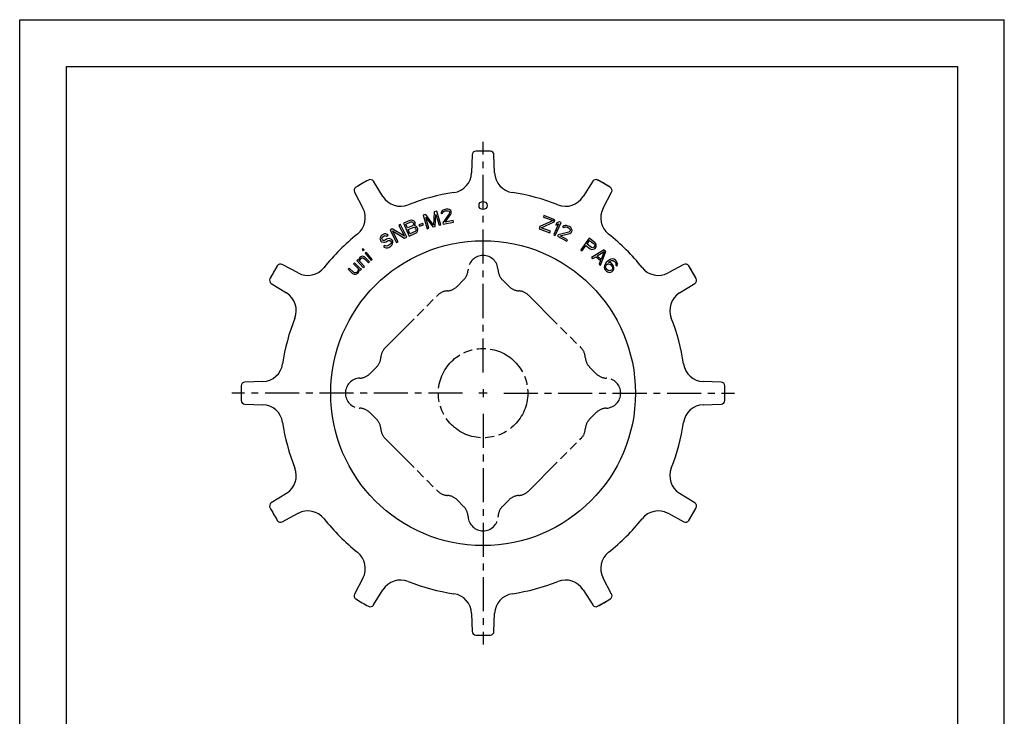
# Model space of a CAD drawing. Extents: x 0 to 210, y 0 to 297.
# Drawn here: x 0 to 210, y 148 to 297 of the extents above; entities that cross this region are included whole.
import ezdxf

# ---------------------------------------------------------------- set-up
doc = ezdxf.new("R2010")
doc.units = 0
doc.header["$LTSCALE"] = 19.36
doc.linetypes.add('CENTER', pattern=[0.6, 0.375, -0.075, 0.075, -0.075])
doc.linetypes.add('PHANTOM', pattern=[0.8, 0.45, -0.05, 0.1, -0.05, 0.1, -0.05])
doc.layers.get('0').update_dxf_attribs({"linetype": 'CONTINUOUS'})
doc.layers.add('AXES', color=7, linetype='CONTINUOUS')
doc.layers.add('DEFAULT_3', color=7, linetype='PHANTOM')

msp = doc.modelspace()

# ---------------------------------------------------------------- linework, layer by layer
at = {"color": 7, "linetype": 'CONTINUOUS'}
for p, q in [((0, 0), (0, 297)), ((0, 297), (210, 297)), ((210, 0), (210, 297)), ((10, 10), (10, 287)), ((10, 287), (200, 287)), ((200, 287), (200, 10)), ((96.5, 268.19), (96.36, 264.36)), ((101.29, 264.36), (101.16, 268.19)), ((77.47, 259.3), (75.44, 262.55)), ((122.21, 262.55), (120.18, 259.3)), ((125.96, 261.27), (123.27, 262.83)), ((71.41, 260.22), (73.2, 256.84)), ((124.45, 256.84), (126.24, 260.22)), ((90.1, 256.24), (89.9, 255.93)), ((90.32, 256.41), (90.1, 256.24)), ((90.73, 256.56), (90.32, 256.41)), ((90.44, 256.11), (90.73, 256.24)), ((90.98, 256.61), (90.73, 256.56)), ((90.73, 256.24), (90.98, 256.29)), ((91.36, 256.62), (90.98, 256.61)), ((90.98, 256.29), (91.3, 256.29)), ((91.3, 256.29), (91.51, 256.2)), ((91.63, 256.55), (91.36, 256.62)), ((91.92, 256.35), (91.63, 256.55)), ((92.04, 256.11), (91.92, 256.35)), ((83.23, 254.22), (81.85, 253.63)), ((83.54, 254.29), (83.23, 254.22)), ((83.85, 254.21), (83.54, 254.29)), ((84.12, 254.05), (83.85, 254.21)), ((86.62, 255.49), (86.08, 255.33)), ((86.08, 255.33), (86.92, 252.45)), ((88.27, 253.18), (86.62, 255.49)), ((87.28, 252.56), (86.62, 254.83)), ((86.62, 254.83), (88.12, 252.81)), ((88.41, 256.02), (88.27, 253.18)), ((88.95, 256.18), (88.41, 256.02)), ((88.6, 252.95), (88.77, 255.46)), ((88.77, 255.46), (89.44, 253.2)), ((89.8, 253.3), (88.95, 256.18)), ((89.9, 255.93), (89.89, 255.67)), ((89.89, 255.67), (90.2, 255.73)), ((90.2, 255.73), (90.28, 255.95)), ((91.62, 255.64), (90.23, 253.72)), ((90.28, 255.95), (90.44, 256.11)), ((90.72, 253.82), (91.97, 255.51)), ((92.43, 254.17), (90.72, 253.82)), ((91.51, 256.2), (91.67, 256.04)), ((91.69, 255.91), (91.62, 255.64)), ((91.67, 256.04), (91.69, 255.91)), ((91.97, 255.51), (92.05, 255.72)), ((92.06, 255.99), (92.04, 256.11)), ((92.05, 255.72), (92.06, 255.99)), ((92.5, 253.86), (92.43, 254.17)), ((113.75, 254.17), (110.94, 252.91)), ((111.82, 255.24), (111.71, 254.94)), ((111.71, 254.94), (113.75, 254.17)), ((114.16, 254.35), (111.82, 255.24)), ((114, 253.94), (114.16, 254.35)), ((79.47, 252.4), (78.98, 252.14)), ((78.98, 252.14), (80.38, 249.49)), ((82.05, 250.88), (79.47, 252.4)), ((81.19, 253.31), (80.86, 253.13)), ((80.86, 253.13), (82.05, 250.88)), ((82.59, 250.66), (81.19, 253.31)), ((81.85, 253.63), (83.05, 250.87)), ((82.35, 253.42), (83.44, 253.9)), ((82.7, 252.6), (82.35, 253.42)), ((83.79, 253.08), (82.7, 252.6)), ((82.86, 252.25), (83.95, 252.73)), ((83.24, 251.37), (82.86, 252.25)), ((83.44, 253.9), (83.64, 253.91)), ((83.64, 253.91), (83.8, 253.85)), ((83.94, 253.21), (83.79, 253.08)), ((83.8, 253.85), (83.93, 253.69)), ((83.93, 253.69), (83.99, 253.58)), ((84, 253.38), (83.94, 253.21)), ((83.95, 252.73), (84.14, 252.74)), ((83.99, 253.58), (84, 253.38)), ((84.25, 253.9), (84.12, 254.05)), ((84.14, 252.74), (84.31, 252.67)), ((84.21, 253.05), (84.3, 253.16)), ((84.35, 253.04), (84.21, 253.05)), ((84.35, 253.67), (84.25, 253.9)), ((84.3, 253.16), (84.37, 253.47)), ((84.31, 252.67), (84.44, 252.52)), ((84.37, 253.47), (84.35, 253.67)), ((84.63, 252.88), (84.35, 253.04)), ((84.44, 252.52), (84.52, 252.35)), ((84.54, 252.15), (84.47, 251.98)), ((84.52, 252.35), (84.54, 252.15)), ((84.76, 252.73), (84.63, 252.88)), ((84.89, 252.44), (84.76, 252.73)), ((84.84, 251.93), (84.91, 252.24)), ((84.91, 252.24), (84.89, 252.44)), ((85.98, 253.58), (85.16, 253.28)), ((85.16, 253.28), (85.27, 252.98)), ((85.27, 252.98), (86.09, 253.28)), ((86.09, 253.28), (85.98, 253.58)), ((86.92, 252.45), (87.28, 252.56)), ((88.12, 252.81), (88.6, 252.95)), ((89.44, 253.2), (89.8, 253.3)), ((90.23, 253.72), (90.29, 253.41)), ((90.29, 253.41), (92.5, 253.86)), ((110.94, 252.91), (110.76, 252.43)), ((110.76, 252.43), (113.1, 251.55)), ((111.25, 252.66), (114, 253.94)), ((113.23, 251.91), (111.25, 252.66)), ((114.91, 253.46), (113.89, 251.18)), ((114.24, 251.03), (115.46, 253.77)), ((114.59, 253.67), (114.38, 253.2)), ((114.38, 253.2), (114.91, 253.46)), ((115.11, 253.92), (114.59, 253.67)), ((115.46, 253.77), (115.11, 253.92)), ((115.97, 253.05), (115.8, 252.85)), ((115.8, 252.85), (116.08, 252.71)), ((116.31, 253.16), (115.97, 253.05)), ((116.08, 252.71), (116.28, 252.82)), ((116.28, 252.82), (116.5, 252.85)), ((116.59, 253.16), (116.31, 253.16)), ((116.5, 252.85), (116.81, 252.76)), ((117.01, 253.02), (116.59, 253.16)), ((116.81, 252.76), (117.03, 252.65)), ((117.23, 252.9), (117.01, 253.02)), ((117.03, 252.65), (117.28, 252.45)), ((117.54, 252.68), (117.23, 252.9)), ((117.28, 252.45), (117.39, 252.25)), ((117.41, 252.02), (117.35, 251.91)), ((117.39, 252.25), (117.41, 252.02)), ((117.7, 252.45), (117.54, 252.68)), ((117.81, 252.11), (117.7, 252.45)), ((117.75, 251.85), (117.81, 252.11)), ((76.92, 250.63), (76.84, 250.28)), ((76.84, 250.28), (76.93, 250.03)), ((77.06, 250.87), (76.92, 250.63)), ((76.93, 250.03), (77.06, 249.82)), ((77.24, 251.06), (77.06, 250.87)), ((77.23, 250.38), (77.32, 250.58)), ((77.28, 250.18), (77.23, 250.38)), ((77.5, 251.23), (77.24, 251.06)), ((77.35, 250.07), (77.28, 250.18)), ((77.32, 250.58), (77.44, 250.74)), ((77.5, 249.94), (77.35, 250.07)), ((77.44, 250.74), (77.76, 250.94)), ((77.8, 251.34), (77.5, 251.23)), ((77.73, 249.94), (77.5, 249.94)), ((77.92, 249.98), (77.73, 249.94)), ((77.76, 250.94), (77.95, 250.99)), ((78.11, 251.32), (77.8, 251.34)), ((78.24, 250.19), (77.92, 249.98)), ((77.95, 250.99), (78.12, 250.95)), ((78.41, 251.2), (78.11, 251.32)), ((78.12, 250.95), (78.25, 250.87)), ((78.53, 250.3), (78.24, 250.19)), ((78.25, 250.87), (78.56, 251.07)), ((78.56, 251.07), (78.41, 251.2)), ((78.44, 249.86), (78.69, 249.94)), ((78.81, 250.33), (78.53, 250.3)), ((78.69, 249.94), (78.91, 249.94)), ((79.16, 250.24), (78.81, 250.33)), ((78.91, 249.94), (79.12, 249.84)), ((79.4, 250.1), (79.16, 250.24)), ((79.58, 249.83), (79.4, 250.1)), ((80.72, 249.66), (79.49, 251.98)), ((79.49, 251.98), (82.1, 250.4)), ((82.1, 250.4), (82.59, 250.66)), ((83.05, 250.87), (84.42, 251.47)), ((84.33, 251.85), (83.24, 251.37)), ((84.47, 251.98), (84.33, 251.85)), ((84.42, 251.47), (84.68, 251.65)), ((84.68, 251.65), (84.84, 251.93)), ((113.1, 251.55), (113.23, 251.91)), ((113.89, 251.18), (114.24, 251.03)), ((114.84, 251.12), (114.7, 250.83)), ((114.7, 250.83), (116.7, 249.81)), ((117.13, 251.74), (114.84, 251.12)), ((115.29, 250.89), (117.32, 251.42)), ((116.84, 250.09), (115.29, 250.89)), ((116.7, 249.81), (116.84, 250.09)), ((117.35, 251.91), (117.13, 251.74)), ((117.32, 251.42), (117.52, 251.54)), ((117.52, 251.54), (117.69, 251.74)), ((117.69, 251.74), (117.75, 251.85)), ((121.45, 250.4), (119.68, 247.97)), ((121, 249.14), (121.56, 249.92)), ((122.66, 249.51), (121.45, 250.4)), ((121.56, 249.92), (122.52, 249.22)), ((73.29, 248.18), (73.05, 247.98)), ((73.05, 247.98), (73.26, 247.73)), ((73.26, 247.73), (73.49, 247.93)), ((73.49, 247.93), (73.29, 248.18)), ((77.06, 249.82), (77.25, 249.64)), ((77.25, 249.64), (77.6, 249.55)), ((77.87, 248.89), (77.56, 248.69)), ((77.56, 248.69), (77.75, 248.51)), ((77.6, 249.55), (77.88, 249.58)), ((77.75, 248.51), (78.07, 248.34)), ((78.03, 248.77), (77.87, 248.89)), ((77.88, 249.58), (78.13, 249.66)), ((78.29, 248.71), (78.03, 248.77)), ((78.07, 248.34), (78.44, 248.35)), ((78.13, 249.66), (78.44, 249.86)), ((78.53, 248.79), (78.29, 248.71)), ((78.44, 248.35), (78.74, 248.46)), ((78.96, 249.05), (78.53, 248.79)), ((78.74, 248.46), (79.16, 248.73)), ((79.13, 249.24), (78.96, 249.05)), ((79.12, 249.84), (79.23, 249.68)), ((79.22, 249.45), (79.13, 249.24)), ((79.16, 248.73), (79.39, 248.95)), ((79.23, 249.68), (79.22, 249.45)), ((79.39, 248.95), (79.53, 249.19)), ((79.53, 249.19), (79.61, 249.54)), ((79.61, 249.54), (79.58, 249.83)), ((80.38, 249.49), (80.72, 249.66)), ((119.68, 247.97), (119.98, 247.75)), ((119.98, 247.75), (120.77, 248.84)), ((120.77, 248.84), (121.68, 248.17)), ((121.96, 248.45), (121, 249.14)), ((121.68, 248.17), (121.97, 248.04)), ((124.66, 247.93), (121.95, 246.3)), ((122.15, 248.39), (121.96, 248.45)), ((121.97, 248.04), (122.29, 248.05)), ((122.32, 248.42), (122.15, 248.39)), ((122.29, 248.05), (122.59, 248.14)), ((122.49, 248.53), (122.32, 248.42)), ((122.6, 248.69), (122.49, 248.53)), ((122.52, 249.22), (122.64, 249.06)), ((122.59, 248.14), (122.75, 248.26)), ((122.66, 248.88), (122.6, 248.69)), ((122.64, 249.06), (122.66, 248.88)), ((122.87, 249.28), (122.66, 249.51)), ((122.75, 248.26), (122.9, 248.47)), ((122.96, 248.98), (122.87, 249.28)), ((122.9, 248.47), (122.97, 248.66)), ((122.97, 248.66), (122.96, 248.98)), ((125.04, 247.61), (124.66, 247.93)), ((72.15, 245.9), (71.92, 245.69)), ((72.36, 245.67), (72.15, 245.9)), ((72.37, 245.84), (72.36, 245.67)), ((72.42, 246.07), (72.37, 245.84)), ((72.57, 246.28), (72.42, 246.07)), ((72.54, 245.66), (72.6, 245.88)), ((72.75, 246.45), (72.57, 246.28)), ((72.6, 245.88), (72.74, 246.09)), ((72.74, 246.09), (72.97, 246.21)), ((72.93, 246.53), (72.75, 246.45)), ((73.16, 246.56), (72.93, 246.53)), ((72.97, 246.21), (73.1, 246.25)), ((73.1, 246.25), (73.28, 246.24)), ((73.34, 246.55), (73.16, 246.56)), ((73.28, 246.24), (73.54, 246.04)), ((73.51, 246.45), (73.34, 246.55)), ((73.77, 246.26), (73.51, 246.45)), ((73.54, 246.04), (74.36, 245.15)), ((73.9, 247.44), (73.66, 247.24)), ((73.66, 247.24), (74.97, 245.68)), ((74.59, 245.36), (73.77, 246.26)), ((75.21, 245.88), (73.9, 247.44)), ((74.97, 245.68), (75.21, 245.88)), ((121.95, 246.3), (122.23, 246.06)), ((122.23, 246.06), (122.92, 246.48)), ((122.92, 246.48), (123.87, 245.67)), ((123.13, 246.63), (124.68, 247.57)), ((123.99, 245.9), (123.13, 246.63)), ((123.84, 244.68), (125.04, 247.61)), ((124.68, 247.57), (123.99, 245.9)), ((125.79, 245.82), (125.43, 245.55)), ((126.1, 245.96), (125.79, 245.82)), ((126.42, 246.01), (126.1, 245.96)), ((126.77, 245.92), (126.42, 246.01)), ((127.04, 245.75), (126.77, 245.92)), ((127.21, 245.57), (127.04, 245.75)), ((54.94, 244.52), (53.39, 241.83)), ((59.37, 243.01), (56, 244.81)), ((70.29, 244.04), (70.07, 243.82)), ((70.07, 243.82), (70.99, 242.93)), ((71.21, 243.15), (70.29, 244.04)), ((71.38, 245.17), (71.16, 244.94)), ((71.16, 244.94), (72.17, 243.96)), ((72.57, 244.01), (71.38, 245.17)), ((71.92, 245.69), (73.29, 244.18)), ((72.17, 243.96), (72.22, 243.74)), ((72.22, 243.74), (72.18, 243.52)), ((72.4, 243.47), (72.4, 243.74)), ((72.4, 243.74), (72.71, 243.61)), ((72.54, 245.48), (72.54, 245.66)), ((73.52, 244.39), (72.54, 245.48)), ((72.8, 243.88), (72.57, 244.01)), ((72.71, 243.61), (72.93, 243.84)), ((72.93, 243.84), (72.8, 243.88)), ((73.29, 244.18), (73.52, 244.39)), ((74.36, 245.15), (74.59, 245.36)), ((123.87, 245.67), (123.56, 244.92)), ((123.56, 244.92), (123.84, 244.68)), ((124.7, 244.56), (124.65, 244.25)), ((124.65, 244.25), (124.74, 243.89)), ((124.84, 244.88), (124.7, 244.56)), ((124.74, 243.89), (124.92, 243.63)), ((125.11, 245.24), (124.84, 244.88)), ((124.92, 243.63), (125.14, 243.4)), ((124.97, 244.3), (125.01, 244.52)), ((125.01, 244.07), (124.97, 244.3)), ((125.01, 244.52), (125.11, 244.7)), ((125.1, 243.9), (125.01, 244.07)), ((125.41, 243.59), (125.1, 243.9)), ((125.43, 245.55), (125.11, 245.24)), ((125.11, 244.7), (125.24, 244.83)), ((125.24, 244.83), (125.42, 244.93)), ((125.42, 244.93), (125.6, 244.93)), ((125.56, 245.24), (125.65, 245.33)), ((126, 245.15), (125.56, 245.24)), ((125.6, 244.93), (125.82, 244.88)), ((125.65, 245.33), (125.96, 245.56)), ((125.82, 244.88), (126, 244.8)), ((125.96, 245.56), (126.14, 245.65)), ((126.27, 244.98), (126, 245.15)), ((126, 244.8), (126.31, 244.49)), ((126.14, 245.65), (126.37, 245.69)), ((126.35, 243.73), (126.21, 243.59)), ((126.49, 244.76), (126.27, 244.98)), ((126.31, 244.49), (126.4, 244.31)), ((126.44, 243.91), (126.35, 243.73)), ((126.37, 245.69), (126.59, 245.65)), ((126.4, 244.31), (126.44, 244.09)), ((126.44, 244.09), (126.44, 243.91)), ((126.67, 244.49), (126.49, 244.76)), ((126.59, 245.65), (126.77, 245.56)), ((126.61, 243.55), (126.75, 243.87)), ((126.75, 244.13), (126.67, 244.49)), ((126.75, 243.87), (126.75, 244.13)), ((126.77, 245.56), (127.03, 245.3)), ((127.03, 245.3), (127.12, 245.12)), ((127.12, 245.12), (127.16, 244.9)), ((127.16, 244.9), (127.12, 244.67)), ((127.12, 244.67), (127.34, 244.45)), ((127.39, 245.3), (127.21, 245.57)), ((127.34, 244.45), (127.43, 244.63)), ((127.48, 244.95), (127.39, 245.3)), ((127.43, 244.63), (127.48, 244.95)), ((141.66, 244.81), (138.28, 243.01)), ((144.27, 241.83), (142.71, 244.52)), ((70.99, 242.93), (71.22, 242.8)), ((71.39, 243.07), (71.21, 243.15)), ((71.22, 242.8), (71.35, 242.75)), ((71.35, 242.75), (71.62, 242.76)), ((71.61, 243.02), (71.39, 243.07)), ((71.88, 243.11), (71.61, 243.02)), ((71.62, 242.76), (71.84, 242.8)), ((71.84, 242.8), (72.06, 242.94)), ((72.05, 243.29), (71.88, 243.11)), ((72.18, 243.52), (72.05, 243.29)), ((72.06, 242.94), (72.24, 243.12)), ((72.24, 243.12), (72.36, 243.34)), ((72.36, 243.34), (72.4, 243.47)), ((125.14, 243.4), (125.4, 243.23)), ((125.4, 243.23), (125.76, 243.14)), ((125.58, 243.5), (125.41, 243.59)), ((125.81, 243.46), (125.58, 243.5)), ((125.76, 243.14), (126.07, 243.19)), ((126.03, 243.5), (125.81, 243.46)), ((126.21, 243.59), (126.03, 243.5)), ((126.07, 243.19), (126.39, 243.33)), ((126.39, 243.33), (126.61, 243.55)), ((53.67, 240.77), (56.91, 238.74)), ((140.74, 238.74), (143.98, 240.77)), ((51.85, 219.85), (48.03, 219.72)), ((149.63, 219.72), (145.8, 219.85)), ((48.03, 215.06), (51.85, 214.93)), ((145.8, 214.93), (149.63, 215.06)), ((56.91, 196.03), (53.67, 194.01)), ((143.98, 194.01), (140.74, 196.03)), ((56, 189.97), (59.37, 191.77)), ((138.28, 191.77), (141.66, 189.97)), ((142.71, 190.26), (144.27, 192.95)), ((73.2, 177.94), (71.41, 174.56)), ((126.24, 174.56), (124.45, 177.94)), ((75.44, 172.23), (77.47, 175.47)), ((120.18, 175.47), (122.21, 172.23)), ((123.27, 171.95), (125.96, 173.5)), ((96.36, 170.41), (96.5, 166.59)), ((101.16, 166.59), (101.29, 170.41))]:
    msp.add_line(p, q, dxfattribs=at)
msp.add_circle((98.83, 257.39), 0.866, dxfattribs=at)
for centre, radius, start, end in [((97.3, 268.16), 0.8, 91.7261, 178), ((98.83, 217.39), 51.59, 88.2739, 91.7261), ((100.36, 268.16), 0.8, 2, 88.2739), ((98.83, 217.39), 51.59, 118.2739, 121.7261), ((74.77, 262.12), 0.8, 32, 118.2739), ((91.95, 264.52), 4.42, 278.3057, 358), ((105.71, 264.52), 4.42, 182, 261.6943), ((122.89, 262.12), 0.8, 61.7261, 148), ((98.83, 217.39), 51.59, 58.2739, 61.7261), ((72.12, 260.59), 0.8, 121.7261, 208), ((125.54, 260.59), 0.8, 332, 58.2739), ((81.22, 261.64), 4.42, 212, 291.6943), ((98.83, 217.39), 43.21, 98.3057, 111.6943), ((98.83, 217.39), 43.21, 68.3057, 81.6943), ((116.43, 261.64), 4.42, 248.3057, 328), ((69.3, 254.76), 4.42, 308.3057, 28), ((128.35, 254.76), 4.42, 152, 231.6943), ((98.83, 217.39), 43.21, 128.3057, 141.6943), ((98.83, 217.39), 43.21, 38.3057, 51.6943), ((98.83, 217.39), 51.59, 148.2739, 151.7261), ((55.62, 244.1), 0.8, 62, 148.2739), ((61.45, 246.91), 4.42, 242, 321.6943), ((136.2, 246.91), 4.42, 218.3057, 298), ((142.03, 244.1), 0.8, 31.7261, 118), ((98.83, 217.39), 51.59, 28.2739, 31.7261), ((54.09, 241.45), 0.8, 151.7261, 238), ((143.56, 241.45), 0.8, 302, 28.2739), ((54.57, 235), 4.42, 338.3057, 58), ((143.08, 235), 4.42, 122, 201.6943), ((98.83, 217.39), 43.21, 158.3057, 171.6943), ((98.83, 217.39), 43.21, 8.3057, 21.6943), ((51.7, 224.27), 4.42, 272, 351.6943), ((145.96, 224.27), 4.42, 188.3057, 268), ((98.83, 217.39), 51.59, 178.2739, 181.7261), ((48.05, 218.92), 0.8, 92, 178.2739), ((149.6, 218.92), 0.8, 1.7261, 88), ((98.83, 217.39), 51.59, 358.2739, 1.7261), ((48.05, 215.86), 0.8, 181.7261, 268), ((51.7, 210.51), 4.42, 8.3057, 88), ((145.96, 210.51), 4.42, 92, 171.6943), ((149.6, 215.86), 0.8, 272, 358.2739), ((98.83, 217.39), 43.21, 188.3057, 201.6943), ((98.83, 217.39), 43.21, 338.3057, 351.6943), ((54.57, 199.78), 4.42, 302, 21.6943), ((143.08, 199.78), 4.42, 158.3057, 238), ((54.09, 193.33), 0.8, 122, 208.2739), ((143.56, 193.33), 0.8, 331.7261, 58), ((98.83, 217.39), 51.59, 208.2739, 211.7261), ((61.45, 187.86), 4.42, 38.3057, 118), ((136.2, 187.86), 4.42, 62, 141.6943), ((98.83, 217.39), 51.59, 328.2739, 331.7261), ((55.62, 190.68), 0.8, 211.7261, 298), ((98.83, 217.39), 43.21, 218.3057, 231.6943), ((98.83, 217.39), 43.21, 308.3057, 321.6943), ((142.03, 190.68), 0.8, 242, 328.2739), ((69.3, 180.01), 4.42, 332, 51.6943), ((128.35, 180.01), 4.42, 128.3057, 208), ((81.22, 173.13), 4.42, 68.3057, 148), ((98.83, 217.39), 43.21, 248.3057, 261.6943), ((98.83, 217.39), 43.21, 278.3057, 291.6943), ((116.43, 173.13), 4.42, 32, 111.6943), ((72.12, 174.18), 0.8, 152, 238.2739), ((91.95, 170.26), 4.42, 2, 81.6943), ((105.71, 170.26), 4.42, 98.3057, 178), ((125.54, 174.18), 0.8, 301.7261, 28), ((98.83, 217.39), 51.59, 238.2739, 241.7261), ((74.77, 172.65), 0.8, 241.7261, 328), ((122.89, 172.65), 0.8, 212, 298.2739), ((98.83, 217.39), 51.59, 298.2739, 301.7261), ((97.3, 166.62), 0.8, 182, 268.2739), ((100.36, 166.62), 0.8, 271.7261, 358), ((98.83, 217.39), 51.59, 268.2739, 271.7261)]:
    msp.add_arc(centre, radius, start, end, dxfattribs=at)
at = {"layer": 'AXES', "color": 2, "linetype": 'CENTER'}
for p, q in [((98.83, 221.79), (98.83, 270.98)), ((94.43, 217.39), (45.23, 217.39)), ((103.23, 217.39), (152.42, 217.39)), ((98.83, 212.99), (98.83, 163.79))]:
    msp.add_line(p, q, dxfattribs=at)
at = {"layer": 'AXES', "color": 2, "linetype": 'CONTINUOUS'}
for p, q in [((99.71, 217.39), (97.95, 217.39)), ((98.83, 218.27), (98.83, 216.51))]:
    msp.add_line(p, q, dxfattribs=at)
at = {"layer": 'AXES', "color": 7, "linetype": 'CONTINUOUS'}
msp.add_circle((98.83, 217.39), 32.5, dxfattribs=at)
at = {"layer": 'DEFAULT_3', "color": 2, "linetype": 'PHANTOM'}
for p, q in [((94.69, 241.54), (93.28, 240.13)), ((104.37, 240.13), (102.96, 241.54)), ((77.95, 227.06), (89.15, 238.26)), ((108.5, 238.26), (119.7, 227.06)), ((74.67, 221.52), (76.09, 222.93)), ((121.56, 222.93), (122.98, 221.52)), ((76.09, 211.84), (74.67, 213.26)), ((122.98, 213.26), (121.56, 211.84)), ((77.95, 207.72), (89.15, 196.51)), ((108.5, 196.51), (119.7, 207.72)), ((93.28, 194.65), (94.69, 193.24)), ((102.96, 193.24), (104.37, 194.65))]:
    msp.add_line(p, q, dxfattribs=at)
msp.add_circle((98.83, 217.39), 9.53, dxfattribs=at)
for centre, start, end in [((98.83, 243.55), 2.2544, 177.7456), ((92.43, 243.8), 315, 357.7456), ((105.22, 243.8), 182.2544, 225), ((91.02, 242.39), 273.5904, 315), ((106.64, 242.39), 225, 266.4096), ((91.42, 236), 93.5904, 135), ((106.23, 236), 45, 86.4096), ((80.21, 224.8), 135, 176.4096), ((117.44, 224.8), 3.5904, 45), ((73.83, 225.2), 315, 356.4096), ((123.83, 225.2), 183.5904, 225), ((72.66, 217.39), 92.2544, 267.7456), ((72.41, 223.78), 272.2544, 315), ((125.24, 223.78), 225, 267.7456), ((124.99, 217.39), 272.2544, 87.7456), ((72.41, 210.99), 45, 87.7456), ((125.24, 210.99), 92.2544, 135), ((73.83, 209.58), 3.5904, 45), ((123.83, 209.58), 135, 176.4096), ((80.21, 209.98), 183.5904, 225), ((117.44, 209.98), 315, 356.4096), ((91.42, 198.78), 225, 266.4096), ((91.02, 192.39), 45, 86.4096), ((106.64, 192.39), 93.5904, 135), ((106.23, 198.78), 273.5904, 315), ((92.43, 190.97), 2.2544, 45), ((105.22, 190.97), 135, 177.7456), ((98.83, 191.23), 182.2544, 357.7456)]:
    msp.add_arc(centre, 3.2, start, end, dxfattribs=at)

doc.saveas('drawing.dxf')
